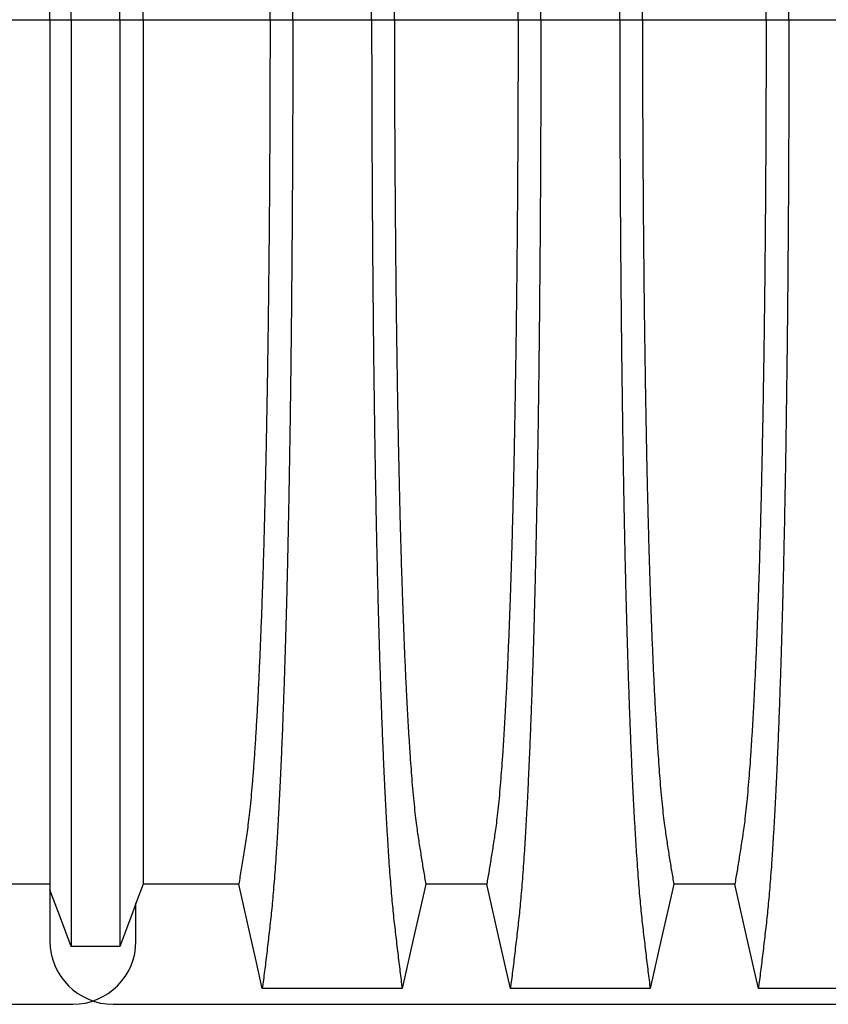
# Model space of a CAD drawing. Units: millimetres. Extents: x 848 to 35961, y 596 to 21728.
# Drawn here: x 30889 to 31348, y 12698 to 13257 of the extents above; entities that cross this region are included whole.
import ezdxf

# ---------------------------------------------------------------- set-up
doc = ezdxf.new("R2010")
doc.units = ezdxf.units.MM
doc.header["$LTSCALE"] = 85

msp = doc.modelspace()

# ---------------------------------------------------------------- linework, layer by layer
at = {"color": 7, "linetype": 'Continuous', "lineweight": 25}
for p, q in [((30861.37, 13257.48), (30905.81, 13257.48)), ((30905.81, 13257.48), (30917.85, 13257.48)), ((30917.85, 13257.48), (30945.55, 13257.48)), ((30945.55, 13257.48), (30958.74, 13257.48)), ((30958.74, 13257.48), (31030.98, 13257.48)), ((31030.98, 13257.48), (31043.94, 13257.48)), ((31043.94, 13257.48), (31088.77, 13257.48)), ((31088.77, 13257.48), (31101.73, 13257.48)), ((31101.73, 13257.48), (31172.03, 13257.48)), ((31172.03, 13257.48), (31184.99, 13257.48)), ((31184.99, 13257.48), (31229.82, 13257.48)), ((31229.82, 13257.48), (31242.78, 13257.48)), ((31242.78, 13257.48), (31313.09, 13257.48)), ((31313.09, 13257.48), (31326.05, 13257.48)), ((31326.05, 13257.48), (31370.88, 13257.48)), ((30905.81, 12762.63), (30905.81, 12733.56)), ((30954.75, 12733.56), (30954.75, 12755.17)), ((29714.04, 12697.58), (30918.76, 12697.58)), ((30941.79, 12697.58), (32146.52, 12697.58))]:
    msp.add_line(p, q, dxfattribs=at)
at = {"color": 7, "linetype": 'Continuous', "lineweight": 25, "flags": 128}
for points in [[(30905.81, 12765.87), (30896.66, 12765.87), (30887.93, 12765.87), (30879.19, 12765.88)], [(30958.74, 12765.86), (30955.43, 12757), (30952.12, 12748.13), (30945.55, 12730.53)], [(31013.16, 12765.88), (30995.1, 12765.87), (30976.92, 12765.87), (30958.74, 12765.86)], [(31026.58, 12706.48), (31023.22, 12721.36), (31019.86, 12736.24), (31013.16, 12765.88)], [(31119.55, 12765.89), (31116.18, 12751.01), (31112.82, 12736.13), (31106.12, 12706.48)], [(31154.21, 12765.89), (31136.88, 12765.89), (31128.21, 12765.89), (31119.55, 12765.89)], [(31167.64, 12706.48), (31164.28, 12721.36), (31160.92, 12736.24), (31154.21, 12765.89)], [(31260.6, 12765.89), (31257.24, 12751.01), (31253.88, 12736.13), (31247.18, 12706.48)], [(31295.27, 12765.89), (31277.94, 12765.89), (31269.27, 12765.89), (31260.6, 12765.89)], [(31308.7, 12706.48), (31305.34, 12721.36), (31301.97, 12736.24), (31295.27, 12765.89)], [(30917.85, 12730.53), (30914.83, 12738.59), (30911.8, 12746.66), (30905.81, 12762.63)], [(30945.55, 12730.53), (30938.61, 12730.53), (30931.68, 12730.53), (30917.85, 12730.53)], [(31106.12, 12706.48), (31085.05, 12706.48), (31063.97, 12706.48), (31026.58, 12706.48)], [(31247.18, 12706.48), (31227.25, 12706.48), (31207.32, 12706.48), (31167.64, 12706.48)], [(31388.23, 12706.48), (31368.3, 12706.48), (31348.38, 12706.48), (31308.7, 12706.48)]]:
    msp.add_lwpolyline(points, dxfattribs=at)
at = {"color": 7, "linetype": 'Continuous', "lineweight": 25}
for centre, start, end in [((30941.79, 12733.56), 180, 270), ((30918.76, 12733.56), 270, 0)]:
    msp.add_arc(centre, 35.98, start, end, dxfattribs=at)
for points, knots in [([(31043.94, 13257.48), (31043.94, 13263.66), (31043.93, 13275.99), (31043.9, 13294.43), (31043.85, 13312.74), (31043.78, 13330.89), (31043.7, 13348.77), (31043.59, 13366.35), (31043.47, 13383.63), (31043.34, 13400.68), (31043.18, 13417.61), (31043.01, 13434.4), (31042.82, 13451), (31042.62, 13467.3), (31042.4, 13483.27), (31042.16, 13498.89), (31041.91, 13514.14), (31041.66, 13528.38), (31041.41, 13541.66), (31041.15, 13554), (31040.89, 13566.01), (31040.62, 13577.67), (31040.34, 13588.96), (31040.04, 13599.87), (31039.74, 13610.38), (31039.41, 13621.34), (31039.03, 13632.88), (31038.62, 13644.82), (31038.19, 13656.33), (31037.76, 13667.41), (31037.3, 13678.27), (31036.82, 13688.86), (31036.32, 13699.17), (31035.81, 13708.96), (31035.29, 13718.24), (31034.75, 13727.01), (31034.22, 13735.09), (31033.7, 13742.53), (31033.17, 13749.34), (31032.64, 13755.68), (31032.11, 13761.54), (31031.55, 13767.06), (31030.96, 13772.34), (31030.34, 13777.77), (31029.72, 13783.08), (31029.1, 13788.33), (31028.48, 13793.52), (31027.85, 13798.59), (31027.21, 13803.58), (31026.79, 13806.83), (31026.58, 13808.47)], [0, 0, 0, 0, 0.019873, 0.039659, 0.05937, 0.079015, 0.098605, 0.117799, 0.136955, 0.156081, 0.175185, 0.194663, 0.214131, 0.233599, 0.253071, 0.272557, 0.292062, 0.311595, 0.328716, 0.345869, 0.363061, 0.380298, 0.397584, 0.414929, 0.432337, 0.449797, 0.471729, 0.493638, 0.515529, 0.537405, 0.559268, 0.582448, 0.605621, 0.628793, 0.651967, 0.675147, 0.698337, 0.720214, 0.742106, 0.764018, 0.785951, 0.807911, 0.832186, 0.85601, 0.87984, 0.903988, 0.928181, 0.952094, 0.975868, 1, 1, 1, 1]), ([(31088.77, 13257.48), (31088.77, 13263.66), (31088.77, 13276), (31088.8, 13294.44), (31088.85, 13312.75), (31088.92, 13330.92), (31089.01, 13348.8), (31089.11, 13366.4), (31089.23, 13383.68), (31089.37, 13400.74), (31089.52, 13417.68), (31089.69, 13434.47), (31089.88, 13451.09), (31090.08, 13467.39), (31090.3, 13483.37), (31090.54, 13499), (31090.79, 13514.26), (31091.04, 13528.51), (31091.3, 13541.79), (31091.55, 13554.14), (31091.81, 13566.15), (31092.09, 13577.81), (31092.37, 13589.1), (31092.66, 13600.01), (31092.96, 13610.52), (31093.3, 13621.48), (31093.67, 13633.01), (31094.08, 13644.95), (31094.51, 13656.46), (31094.95, 13667.53), (31095.41, 13678.38), (31095.89, 13688.98), (31096.39, 13699.27), (31096.9, 13709.06), (31097.42, 13718.34), (31097.95, 13727.09), (31098.48, 13735.17), (31099.01, 13742.6), (31099.53, 13749.4), (31100.06, 13755.73), (31100.6, 13761.58), (31101.15, 13767.1), (31101.74, 13772.37), (31102.36, 13777.78), (31102.98, 13783.08), (31103.6, 13788.33), (31104.23, 13793.51), (31104.86, 13798.58), (31105.49, 13803.57), (31105.91, 13806.83), (31106.12, 13808.47)], [0, 0, 0, 0, 0.019878, 0.03967, 0.059388, 0.079041, 0.098639, 0.117841, 0.137006, 0.156142, 0.175255, 0.194743, 0.214221, 0.233698, 0.25318, 0.272674, 0.292189, 0.31173, 0.328858, 0.346018, 0.363216, 0.380458, 0.397751, 0.4151, 0.432514, 0.449978, 0.471915, 0.493828, 0.515721, 0.537597, 0.559461, 0.582638, 0.605809, 0.628977, 0.652146, 0.67532, 0.698503, 0.720373, 0.742257, 0.764161, 0.786086, 0.808036, 0.832299, 0.856107, 0.87992, 0.904053, 0.928232, 0.952128, 0.975884, 1, 1, 1, 1]), ([(31184.99, 13257.48), (31184.99, 13263.66), (31184.99, 13276), (31184.96, 13294.44), (31184.91, 13312.75), (31184.84, 13330.92), (31184.75, 13348.8), (31184.65, 13366.4), (31184.53, 13383.68), (31184.39, 13400.74), (31184.24, 13417.68), (31184.07, 13434.47), (31183.88, 13451.09), (31183.68, 13467.39), (31183.46, 13483.37), (31183.22, 13499), (31182.97, 13514.26), (31182.72, 13528.51), (31182.46, 13541.79), (31182.21, 13554.14), (31181.95, 13566.15), (31181.67, 13577.81), (31181.39, 13589.1), (31181.1, 13600.01), (31180.8, 13610.52), (31180.47, 13621.48), (31180.09, 13633.01), (31179.68, 13644.95), (31179.25, 13656.46), (31178.81, 13667.53), (31178.35, 13678.38), (31177.87, 13688.98), (31177.37, 13699.27), (31176.86, 13709.06), (31176.34, 13718.34), (31175.81, 13727.09), (31175.28, 13735.17), (31174.75, 13742.6), (31174.23, 13749.4), (31173.7, 13755.73), (31173.16, 13761.58), (31172.61, 13767.1), (31172.02, 13772.37), (31171.4, 13777.78), (31170.78, 13783.08), (31170.16, 13788.33), (31169.54, 13793.51), (31168.91, 13798.58), (31168.27, 13803.57), (31167.85, 13806.83), (31167.64, 13808.47)], [0, 0, 0, 0, 0.0198777, 0.0396702, 0.059388, 0.0790412, 0.0986389, 0.1178412, 0.1370065, 0.1561421, 0.1752553, 0.1947426, 0.214221, 0.2336977, 0.2531797, 0.2726742, 0.2921885, 0.3117302, 0.3288579, 0.346018, 0.3632161, 0.3804582, 0.3977508, 0.4151004, 0.4325141, 0.4499783, 0.471915, 0.493828, 0.515721, 0.5375974, 0.5594607, 0.5826384, 0.6058093, 0.6289772, 0.6521461, 0.67532, 0.6985028, 0.7203727, 0.7422575, 0.7641607, 0.7860858, 0.8080363, 0.8322992, 0.8561073, 0.8799201, 0.904053, 0.9282318, 0.9521277, 0.9758836, 1, 1, 1, 1]), ([(31229.82, 13257.48), (31229.83, 13263.66), (31229.83, 13276), (31229.86, 13294.44), (31229.91, 13312.75), (31229.98, 13330.92), (31230.06, 13348.8), (31230.17, 13366.4), (31230.29, 13383.68), (31230.42, 13400.74), (31230.58, 13417.68), (31230.75, 13434.47), (31230.94, 13451.09), (31231.14, 13467.39), (31231.36, 13483.37), (31231.6, 13499), (31231.85, 13514.26), (31232.1, 13528.51), (31232.35, 13541.79), (31232.61, 13554.14), (31232.87, 13566.15), (31233.14, 13577.81), (31233.43, 13589.1), (31233.72, 13600.01), (31234.02, 13610.52), (31234.35, 13621.48), (31234.73, 13633.01), (31235.14, 13644.95), (31235.57, 13656.46), (31236, 13667.53), (31236.46, 13678.38), (31236.94, 13688.98), (31237.44, 13699.27), (31237.95, 13709.06), (31238.48, 13718.34), (31239.01, 13727.09), (31239.54, 13735.17), (31240.06, 13742.6), (31240.59, 13749.4), (31241.12, 13755.73), (31241.65, 13761.58), (31242.21, 13767.1), (31242.8, 13772.37), (31243.42, 13777.78), (31244.04, 13783.08), (31244.66, 13788.33), (31245.28, 13793.51), (31245.91, 13798.58), (31246.55, 13803.57), (31246.97, 13806.83), (31247.18, 13808.47)], [0, 0, 0, 0, 0.019878, 0.03967, 0.059388, 0.079041, 0.098639, 0.117841, 0.137006, 0.156142, 0.175255, 0.194743, 0.214221, 0.233698, 0.25318, 0.272674, 0.292189, 0.31173, 0.328858, 0.346018, 0.363216, 0.380458, 0.397751, 0.4151, 0.432514, 0.449978, 0.471915, 0.493828, 0.515721, 0.537597, 0.559461, 0.582638, 0.605809, 0.628977, 0.652146, 0.67532, 0.698503, 0.720373, 0.742257, 0.764161, 0.786086, 0.808036, 0.832299, 0.856107, 0.87992, 0.904053, 0.928232, 0.952128, 0.975884, 1, 1, 1, 1]), ([(31326.05, 13257.48), (31326.05, 13263.66), (31326.04, 13276), (31326.01, 13294.44), (31325.97, 13312.75), (31325.9, 13330.92), (31325.81, 13348.8), (31325.71, 13366.4), (31325.59, 13383.68), (31325.45, 13400.74), (31325.3, 13417.68), (31325.13, 13434.47), (31324.94, 13451.09), (31324.73, 13467.39), (31324.51, 13483.37), (31324.28, 13499), (31324.03, 13514.26), (31323.77, 13528.51), (31323.52, 13541.79), (31323.27, 13554.14), (31323, 13566.15), (31322.73, 13577.81), (31322.45, 13589.1), (31322.16, 13600.01), (31321.86, 13610.52), (31321.52, 13621.48), (31321.15, 13633.01), (31320.73, 13644.95), (31320.31, 13656.46), (31319.87, 13667.53), (31319.41, 13678.38), (31318.93, 13688.98), (31318.43, 13699.27), (31317.92, 13709.06), (31317.4, 13718.34), (31316.87, 13727.09), (31316.34, 13735.17), (31315.81, 13742.6), (31315.29, 13749.4), (31314.76, 13755.73), (31314.22, 13761.58), (31313.66, 13767.1), (31313.08, 13772.37), (31312.46, 13777.78), (31311.83, 13783.08), (31311.21, 13788.33), (31310.59, 13793.51), (31309.96, 13798.58), (31309.32, 13803.57), (31308.91, 13806.83), (31308.7, 13808.47)], [0, 0, 0, 0, 0.019878, 0.03967, 0.059388, 0.079041, 0.098639, 0.117841, 0.137006, 0.156142, 0.175255, 0.194743, 0.214221, 0.233698, 0.25318, 0.272674, 0.292189, 0.31173, 0.328858, 0.346018, 0.363216, 0.380458, 0.397751, 0.4151, 0.432514, 0.449978, 0.471915, 0.493828, 0.515721, 0.537597, 0.559461, 0.582638, 0.605809, 0.628977, 0.652146, 0.67532, 0.698503, 0.720373, 0.742257, 0.764161, 0.786086, 0.808036, 0.832299, 0.856107, 0.87992, 0.904053, 0.928232, 0.952128, 0.975884, 1, 1, 1, 1]), ([(30917.85, 13257.48), (30917.85, 13263.38), (30917.85, 13275.16), (30917.85, 13292.74), (30917.85, 13310.18), (30917.85, 13327.44), (30917.85, 13344.43), (30917.85, 13361.12), (30917.85, 13377.5), (30917.85, 13393.67), (30917.85, 13409.7), (30917.85, 13425.59), (30917.85, 13441.32), (30917.85, 13456.75), (30917.85, 13471.88), (30917.85, 13486.68), (30917.85, 13501.15), (30917.85, 13515.27), (30917.85, 13529.02), (30917.85, 13542.39), (30917.85, 13555.36), (30917.85, 13567.91), (30917.85, 13580.04), (30917.85, 13591.71), (30917.85, 13603.27), (30917.85, 13614.87), (30917.85, 13626.43), (30917.85, 13637.58), (30917.85, 13648.31), (30917.85, 13658.84), (30917.85, 13669.13), (30917.85, 13679.13), (30917.85, 13688.66), (30917.85, 13697.69), (30917.85, 13706.24), (30917.85, 13714.76), (30917.85, 13723.16), (30917.85, 13731.31), (30917.85, 13738.76), (30917.85, 13745.48), (30917.85, 13751.64), (30917.85, 13757.68), (30917.85, 13763.46), (30917.85, 13769.05), (30917.85, 13774.41), (30917.85, 13779.55), (30917.85, 13782.8), (30917.85, 13784.43)], [0, 0, 0, 0, 0.019697, 0.039276, 0.058752, 0.078137, 0.097445, 0.116345, 0.135194, 0.154002, 0.17278, 0.191922, 0.211053, 0.230185, 0.249328, 0.268493, 0.287688, 0.306923, 0.326209, 0.345555, 0.36497, 0.384461, 0.404037, 0.423708, 0.443465, 0.465226, 0.48701, 0.50882, 0.530658, 0.552526, 0.575753, 0.599017, 0.622318, 0.645658, 0.669038, 0.692457, 0.720113, 0.747831, 0.775615, 0.803466, 0.831682, 0.859526, 0.887539, 0.915808, 0.943933, 0.971819, 1, 1, 1, 1]), ([(30945.55, 13257.48), (30945.55, 13263.4), (30945.55, 13275.21), (30945.55, 13292.84), (30945.55, 13310.33), (30945.55, 13327.67), (30945.55, 13344.72), (30945.55, 13361.48), (30945.55, 13377.93), (30945.55, 13394.17), (30945.55, 13410.28), (30945.55, 13426.25), (30945.55, 13442.04), (30945.55, 13457.55), (30945.55, 13472.74), (30945.55, 13487.61), (30945.55, 13502.14), (30945.55, 13516.31), (30945.55, 13530.1), (30945.55, 13543.51), (30945.55, 13556.5), (30945.55, 13569.07), (30945.55, 13581.2), (30945.55, 13592.87), (30945.55, 13604.4), (30945.55, 13615.99), (30945.55, 13627.52), (30945.55, 13638.64), (30945.55, 13649.34), (30945.55, 13659.83), (30945.55, 13670.07), (30945.55, 13680.03), (30945.55, 13689.51), (30945.55, 13698.49), (30945.55, 13706.97), (30945.55, 13715.43), (30945.55, 13723.75), (30945.55, 13731.8), (30945.55, 13739.16), (30945.55, 13745.77), (30945.55, 13751.81), (30945.55, 13757.75), (30945.55, 13763.47), (30945.55, 13769.02), (30945.55, 13774.37), (30945.55, 13779.51), (30945.55, 13782.78), (30945.55, 13784.42)], [0, 0, 0, 0, 0.0197419, 0.0393739, 0.0589092, 0.0783605, 0.0977397, 0.1167138, 0.1356399, 0.1545279, 0.1733876, 0.1926127, 0.2118279, 0.2310429, 0.2502672, 0.2695103, 0.2887813, 0.3080897, 0.3274446, 0.3468553, 0.3663305, 0.3858786, 0.4055086, 0.4252294, 0.4450335, 0.4668354, 0.4886489, 0.5104771, 0.5323224, 0.5541871, 0.5774003, 0.6006397, 0.6239071, 0.6472042, 0.6705324, 0.6938935, 0.721472, 0.7491046, 0.7767954, 0.8045484, 0.8326398, 0.8603228, 0.8881787, 0.916302, 0.9442674, 0.9719758, 1, 1, 1, 1]), ([(30905.81, 13257.48), (30905.81, 13263.07), (30905.81, 13274.21), (30905.81, 13290.86), (30905.81, 13307.36), (30905.81, 13323.7), (30905.81, 13339.78), (30905.81, 13355.57), (30905.81, 13371.07), (30905.81, 13386.36), (30905.81, 13401.54), (30905.81, 13416.57), (30905.81, 13431.45), (30905.81, 13446.05), (30905.81, 13460.36), (30905.81, 13474.36), (30905.81, 13488.05), (30905.81, 13501.41), (30905.81, 13514.42), (30905.81, 13527.07), (30905.81, 13539.34), (30905.81, 13551.22), (30905.81, 13562.69), (30905.81, 13573.74), (30905.81, 13584.68), (30905.81, 13595.66), (30905.81, 13606.58), (30905.81, 13617.11), (30905.81, 13627.24), (30905.81, 13637.17), (30905.81, 13646.85), (30905.81, 13656.26), (30905.81, 13665.19), (30905.81, 13673.66), (30905.81, 13681.64), (30905.81, 13689.59), (30905.81, 13697.4), (30905.81, 13704.94), (30905.81, 13711.8), (30905.81, 13718.3), (30905.81, 13724.49), (30905.81, 13730.76), (30905.81, 13736.67), (30905.81, 13742.25), (30905.81, 13747.5), (30905.81, 13750.71), (30905.81, 13752.32)], [0, 0, 0, 0, 0.019687, 0.039254, 0.058716, 0.078085, 0.097374, 0.116254, 0.13508, 0.153864, 0.172616, 0.191729, 0.21083, 0.229931, 0.249042, 0.268173, 0.287334, 0.306537, 0.325789, 0.345103, 0.364486, 0.383945, 0.403491, 0.42313, 0.442857, 0.464588, 0.486347, 0.508136, 0.529958, 0.551813, 0.575032, 0.598292, 0.621593, 0.644938, 0.668325, 0.691755, 0.71943, 0.747174, 0.774991, 0.802884, 0.835833, 0.868414, 0.901352, 0.934381, 0.967062, 1, 1, 1, 1]), ([(30958.74, 13257.48), (30958.74, 13263.09), (30958.74, 13274.3), (30958.74, 13291.04), (30958.74, 13307.66), (30958.74, 13324.15), (30958.74, 13340.38), (30958.74, 13356.34), (30958.74, 13372.02), (30958.74, 13387.5), (30958.74, 13402.86), (30958.74, 13418.08), (30958.74, 13433.14), (30958.74, 13447.92), (30958.74, 13462.4), (30958.74, 13476.56), (30958.74, 13490.38), (30958.74, 13503.85), (30958.74, 13516.95), (30958.74, 13529.66), (30958.74, 13541.96), (30958.74, 13553.83), (30958.74, 13565.26), (30958.74, 13576.22), (30958.74, 13587.98), (30958.74, 13600.62), (30958.74, 13613.89), (30958.74, 13626.52), (30958.74, 13638.58), (30958.74, 13650.04), (30958.74, 13660.88), (30958.74, 13671.02), (30958.74, 13680.45), (30958.74, 13689.11), (30958.74, 13697.01), (30958.74, 13704.16), (30958.74, 13710.6), (30958.74, 13716.28), (30958.74, 13721.39), (30958.74, 13726.43), (30958.74, 13731.28), (30958.74, 13736), (30958.74, 13740.55), (30958.74, 13744.91), (30958.74, 13747.69), (30958.74, 13749.09)], [0, 0, 0, 0, 0.019861, 0.039633, 0.059326, 0.078951, 0.098516, 0.117683, 0.136809, 0.155901, 0.174968, 0.194404, 0.213829, 0.23325, 0.252674, 0.27211, 0.291565, 0.311047, 0.330565, 0.350128, 0.369745, 0.389423, 0.409174, 0.429007, 0.448913, 0.476271, 0.503604, 0.530919, 0.558224, 0.58602, 0.613817, 0.641624, 0.669445, 0.697289, 0.724665, 0.75208, 0.779542, 0.807061, 0.834867, 0.862179, 0.889667, 0.917449, 0.945047, 0.972345, 1, 1, 1, 1]), ([(31030.98, 13257.48), (31030.98, 13263.12), (31030.97, 13274.38), (31030.94, 13291.21), (31030.89, 13307.93), (31030.82, 13324.51), (31030.73, 13340.86), (31030.63, 13356.93), (31030.5, 13372.73), (31030.36, 13388.32), (31030.2, 13403.8), (31030.03, 13419.15), (31029.83, 13434.33), (31029.62, 13449.22), (31029.4, 13463.81), (31029.16, 13478.07), (31028.9, 13491.99), (31028.63, 13505.54), (31028.34, 13518.71), (31028.04, 13531.47), (31027.73, 13543.81), (31027.4, 13555.71), (31027.07, 13567.15), (31026.72, 13578.1), (31026.31, 13589.82), (31025.84, 13602.42), (31025.3, 13615.63), (31024.74, 13628.2), (31024.17, 13640.19), (31023.57, 13651.56), (31022.95, 13662.31), (31022.31, 13672.35), (31021.66, 13681.67), (31021, 13690.21), (31020.33, 13697.98), (31019.65, 13704.98), (31018.97, 13711.26), (31018.27, 13716.76), (31017.57, 13721.68), (31016.83, 13726.57), (31016.1, 13731.31), (31015.38, 13735.97), (31014.64, 13740.48), (31013.89, 13744.85), (31013.4, 13747.66), (31013.16, 13749.08)], [0, 0, 0, 0, 0.019934, 0.039793, 0.059584, 0.079317, 0.099, 0.118288, 0.137541, 0.156765, 0.175965, 0.195539, 0.215101, 0.234658, 0.254216, 0.273781, 0.293361, 0.312963, 0.332594, 0.352263, 0.371979, 0.391751, 0.41159, 0.431507, 0.451491, 0.478931, 0.506316, 0.533656, 0.560957, 0.588723, 0.616466, 0.644196, 0.671921, 0.699651, 0.726901, 0.754177, 0.781489, 0.808849, 0.836454, 0.863503, 0.89073, 0.918272, 0.945605, 0.972607, 1, 1, 1, 1]), ([(31101.73, 13257.48), (31101.73, 13263.13), (31101.73, 13274.42), (31101.76, 13291.3), (31101.81, 13308.08), (31101.88, 13324.72), (31101.97, 13341.13), (31102.08, 13357.27), (31102.2, 13373.14), (31102.34, 13388.8), (31102.5, 13404.35), (31102.68, 13419.76), (31102.87, 13435.01), (31103.08, 13449.97), (31103.31, 13464.62), (31103.55, 13478.95), (31103.8, 13492.92), (31104.06, 13505.95), (31104.32, 13518.08), (31104.58, 13529.35), (31104.85, 13540.29), (31105.13, 13550.89), (31105.42, 13561.14), (31105.72, 13571.01), (31106.03, 13580.5), (31106.41, 13591.32), (31106.86, 13603.47), (31107.4, 13616.65), (31107.96, 13629.18), (31108.51, 13640.45), (31109.04, 13650.57), (31109.55, 13659.63), (31110.08, 13668.19), (31110.61, 13676.26), (31111.16, 13683.81), (31111.74, 13691.28), (31112.37, 13698.54), (31113.05, 13705.45), (31113.74, 13711.64), (31114.4, 13716.81), (31115.05, 13721.24), (31115.69, 13725.46), (31116.33, 13729.56), (31116.96, 13733.64), (31117.6, 13737.64), (31118.25, 13741.53), (31118.91, 13745.34), (31119.33, 13747.82), (31119.55, 13749.07)], [0, 0, 0, 0, 0.019978, 0.039889, 0.05974, 0.079539, 0.099291, 0.118653, 0.137983, 0.157286, 0.176567, 0.196224, 0.215869, 0.235509, 0.255147, 0.274791, 0.294446, 0.314119, 0.331355, 0.348616, 0.365908, 0.383237, 0.400611, 0.418036, 0.435521, 0.453051, 0.480541, 0.507958, 0.535312, 0.562611, 0.585738, 0.608838, 0.631916, 0.654978, 0.678032, 0.701084, 0.728257, 0.755449, 0.78267, 0.809934, 0.834026, 0.857601, 0.881162, 0.905065, 0.929017, 0.952656, 0.976133, 1, 1, 1, 1]), ([(31172.03, 13257.48), (31172.03, 13263.13), (31172.03, 13274.42), (31172, 13291.3), (31171.95, 13308.08), (31171.88, 13324.72), (31171.79, 13341.13), (31171.68, 13357.27), (31171.56, 13373.14), (31171.42, 13388.8), (31171.26, 13404.35), (31171.08, 13419.76), (31170.89, 13435.01), (31170.68, 13449.97), (31170.45, 13464.62), (31170.21, 13478.95), (31169.96, 13492.92), (31169.7, 13505.95), (31169.44, 13518.08), (31169.18, 13529.35), (31168.91, 13540.29), (31168.63, 13550.89), (31168.34, 13561.14), (31168.04, 13571.01), (31167.73, 13580.5), (31167.35, 13591.32), (31166.9, 13603.47), (31166.36, 13616.65), (31165.8, 13629.18), (31165.26, 13640.45), (31164.72, 13650.57), (31164.21, 13659.63), (31163.69, 13668.19), (31163.15, 13676.26), (31162.6, 13683.81), (31162.02, 13691.28), (31161.39, 13698.54), (31160.71, 13705.45), (31160.02, 13711.64), (31159.36, 13716.81), (31158.71, 13721.24), (31158.07, 13725.46), (31157.43, 13729.56), (31156.8, 13733.64), (31156.16, 13737.64), (31155.51, 13741.53), (31154.86, 13745.34), (31154.43, 13747.82), (31154.21, 13749.07)], [0, 0, 0, 0, 0.019978, 0.039889, 0.05974, 0.079539, 0.099291, 0.118653, 0.137983, 0.157286, 0.176567, 0.196224, 0.215869, 0.235509, 0.255147, 0.274791, 0.294446, 0.314119, 0.331355, 0.348616, 0.365908, 0.383237, 0.400611, 0.418036, 0.435521, 0.453051, 0.480541, 0.507958, 0.535312, 0.562611, 0.585738, 0.608838, 0.631916, 0.654978, 0.678032, 0.701084, 0.728257, 0.755449, 0.78267, 0.809934, 0.834026, 0.857601, 0.881162, 0.905065, 0.929017, 0.952656, 0.976133, 1, 1, 1, 1]), ([(31242.78, 13257.48), (31242.79, 13263.13), (31242.79, 13274.42), (31242.82, 13291.3), (31242.87, 13308.08), (31242.94, 13324.72), (31243.03, 13341.13), (31243.14, 13357.27), (31243.26, 13373.14), (31243.4, 13388.8), (31243.56, 13404.35), (31243.73, 13419.76), (31243.93, 13435.01), (31244.14, 13449.97), (31244.36, 13464.62), (31244.6, 13478.95), (31244.86, 13492.92), (31245.12, 13505.95), (31245.38, 13518.08), (31245.64, 13529.35), (31245.91, 13540.29), (31246.19, 13550.89), (31246.48, 13561.14), (31246.78, 13571.01), (31247.09, 13580.5), (31247.47, 13591.32), (31247.92, 13603.47), (31248.46, 13616.65), (31249.02, 13629.18), (31249.56, 13640.45), (31250.09, 13650.57), (31250.61, 13659.63), (31251.13, 13668.19), (31251.67, 13676.26), (31252.21, 13683.81), (31252.8, 13691.28), (31253.43, 13698.54), (31254.11, 13705.45), (31254.79, 13711.64), (31255.46, 13716.81), (31256.1, 13721.24), (31256.74, 13725.46), (31257.39, 13729.56), (31258.02, 13733.64), (31258.66, 13737.64), (31259.31, 13741.53), (31259.96, 13745.34), (31260.39, 13747.82), (31260.6, 13749.07)], [0, 0, 0, 0, 0.019978, 0.039889, 0.05974, 0.079539, 0.099291, 0.118653, 0.137983, 0.157286, 0.176567, 0.196224, 0.215869, 0.235509, 0.255147, 0.274791, 0.294446, 0.314119, 0.331355, 0.348616, 0.365908, 0.383237, 0.400611, 0.418036, 0.435521, 0.453051, 0.480541, 0.507958, 0.535312, 0.562611, 0.585738, 0.608838, 0.631916, 0.654978, 0.678032, 0.701084, 0.728257, 0.755449, 0.78267, 0.809934, 0.834026, 0.857601, 0.881162, 0.905065, 0.929017, 0.952656, 0.976133, 1, 1, 1, 1]), ([(31313.09, 13257.48), (31313.09, 13263.13), (31313.08, 13274.42), (31313.05, 13291.3), (31313, 13308.08), (31312.93, 13324.72), (31312.84, 13341.13), (31312.74, 13357.27), (31312.62, 13373.14), (31312.48, 13388.8), (31312.32, 13404.35), (31312.14, 13419.76), (31311.95, 13435.01), (31311.74, 13449.97), (31311.51, 13464.62), (31311.27, 13478.95), (31311.01, 13492.92), (31310.75, 13505.95), (31310.49, 13518.08), (31310.23, 13529.35), (31309.96, 13540.29), (31309.68, 13550.89), (31309.39, 13561.14), (31309.09, 13571.01), (31308.78, 13580.5), (31308.41, 13591.32), (31307.95, 13603.47), (31307.42, 13616.65), (31306.86, 13629.18), (31306.31, 13640.45), (31305.78, 13650.57), (31305.27, 13659.63), (31304.74, 13668.19), (31304.21, 13676.26), (31303.66, 13683.81), (31303.07, 13691.28), (31302.44, 13698.54), (31301.77, 13705.45), (31301.08, 13711.64), (31300.42, 13716.81), (31299.77, 13721.24), (31299.13, 13725.46), (31298.49, 13729.56), (31297.85, 13733.64), (31297.22, 13737.64), (31296.57, 13741.53), (31295.91, 13745.34), (31295.49, 13747.82), (31295.27, 13749.07)], [0, 0, 0, 0, 0.019978, 0.039889, 0.05974, 0.079539, 0.099291, 0.118653, 0.137983, 0.157286, 0.176567, 0.196224, 0.215869, 0.235509, 0.255147, 0.274791, 0.294446, 0.314119, 0.331355, 0.348616, 0.365908, 0.383237, 0.400611, 0.418036, 0.435521, 0.453051, 0.480541, 0.507958, 0.535312, 0.562611, 0.585738, 0.608838, 0.631916, 0.654978, 0.678032, 0.701084, 0.728257, 0.755449, 0.78267, 0.809934, 0.834026, 0.857601, 0.881162, 0.905065, 0.929017, 0.952656, 0.976133, 1, 1, 1, 1]), ([(30905.81, 13257.48), (30905.81, 13251.89), (30905.81, 13240.74), (30905.81, 13224.1), (30905.81, 13207.6), (30905.81, 13191.25), (30905.81, 13175.18), (30905.81, 13159.39), (30905.81, 13143.89), (30905.81, 13128.59), (30905.81, 13113.42), (30905.81, 13098.38), (30905.81, 13083.51), (30905.81, 13068.91), (30905.81, 13054.6), (30905.81, 13040.59), (30905.81, 13026.9), (30905.81, 13013.55), (30905.81, 13000.54), (30905.81, 12987.89), (30905.81, 12975.62), (30905.81, 12963.74), (30905.81, 12952.26), (30905.81, 12941.22), (30905.81, 12930.27), (30905.81, 12919.3), (30905.81, 12908.37), (30905.81, 12897.84), (30905.81, 12887.71), (30905.81, 12877.79), (30905.81, 12868.11), (30905.81, 12858.7), (30905.81, 12849.76), (30905.81, 12841.3), (30905.81, 12833.31), (30905.81, 12825.36), (30905.81, 12817.56), (30905.81, 12810.02), (30905.81, 12803.15), (30905.81, 12796.66), (30905.81, 12790.46), (30905.81, 12784.2), (30905.81, 12778.29), (30905.81, 12772.7), (30905.81, 12767.46), (30905.81, 12764.25), (30905.81, 12762.63)], [0, 0, 0, 0, 0.019687, 0.039254, 0.058716, 0.078085, 0.097374, 0.116254, 0.13508, 0.153864, 0.172616, 0.191729, 0.21083, 0.229931, 0.249042, 0.268173, 0.287334, 0.306537, 0.325789, 0.345103, 0.364486, 0.383945, 0.403491, 0.42313, 0.442857, 0.464588, 0.486347, 0.508136, 0.529958, 0.551813, 0.575032, 0.598292, 0.621593, 0.644938, 0.668325, 0.691755, 0.71943, 0.747174, 0.774991, 0.802884, 0.835833, 0.868414, 0.901352, 0.934381, 0.967062, 1, 1, 1, 1]), ([(30917.85, 13257.48), (30917.85, 13251.57), (30917.85, 13239.8), (30917.85, 13222.21), (30917.85, 13204.78), (30917.85, 13187.51), (30917.85, 13170.53), (30917.85, 13153.84), (30917.85, 13137.45), (30917.85, 13121.29), (30917.85, 13105.25), (30917.85, 13089.36), (30917.85, 13073.64), (30917.85, 13058.21), (30917.85, 13043.08), (30917.85, 13028.27), (30917.85, 13013.8), (30917.85, 12999.68), (30917.85, 12985.93), (30917.85, 12972.56), (30917.85, 12959.6), (30917.85, 12947.04), (30917.85, 12934.92), (30917.85, 12923.25), (30917.85, 12911.69), (30917.85, 12900.08), (30917.85, 12888.53), (30917.85, 12877.38), (30917.85, 12866.64), (30917.85, 12856.11), (30917.85, 12845.83), (30917.85, 12835.82), (30917.85, 12826.3), (30917.85, 12817.26), (30917.85, 12808.72), (30917.85, 12800.19), (30917.85, 12791.79), (30917.85, 12783.65), (30917.85, 12776.2), (30917.85, 12769.48), (30917.85, 12763.31), (30917.85, 12757.28), (30917.85, 12751.49), (30917.85, 12745.9), (30917.85, 12740.54), (30917.85, 12735.4), (30917.85, 12732.16), (30917.85, 12730.53)], [0, 0, 0, 0, 0.019697, 0.039276, 0.058752, 0.078137, 0.097445, 0.116345, 0.135194, 0.154002, 0.17278, 0.191922, 0.211053, 0.230185, 0.249328, 0.268493, 0.287688, 0.306923, 0.326209, 0.345555, 0.36497, 0.384461, 0.404037, 0.423708, 0.443465, 0.465226, 0.48701, 0.50882, 0.530658, 0.552526, 0.575753, 0.599017, 0.622318, 0.645658, 0.669038, 0.692457, 0.720113, 0.747831, 0.775615, 0.803466, 0.831682, 0.859526, 0.887539, 0.915808, 0.943933, 0.971819, 1, 1, 1, 1]), ([(30945.55, 13257.48), (30945.55, 13251.56), (30945.55, 13239.75), (30945.55, 13222.11), (30945.55, 13204.62), (30945.55, 13187.29), (30945.55, 13170.24), (30945.55, 13153.48), (30945.55, 13137.02), (30945.55, 13120.79), (30945.55, 13104.67), (30945.55, 13088.71), (30945.55, 13072.91), (30945.55, 13057.41), (30945.55, 13042.21), (30945.55, 13027.34), (30945.55, 13012.82), (30945.55, 12998.65), (30945.55, 12984.85), (30945.55, 12971.45), (30945.55, 12958.45), (30945.55, 12945.88), (30945.55, 12933.76), (30945.55, 12922.09), (30945.55, 12910.55), (30945.55, 12898.97), (30945.55, 12887.44), (30945.55, 12876.32), (30945.55, 12865.62), (30945.55, 12855.12), (30945.55, 12844.88), (30945.55, 12834.92), (30945.55, 12825.45), (30945.55, 12816.47), (30945.55, 12807.98), (30945.55, 12799.52), (30945.55, 12791.2), (30945.55, 12783.15), (30945.55, 12775.8), (30945.55, 12769.19), (30945.55, 12763.14), (30945.55, 12757.2), (30945.55, 12751.48), (30945.55, 12745.93), (30945.55, 12740.59), (30945.55, 12735.45), (30945.55, 12732.18), (30945.55, 12730.53)], [0, 0, 0, 0, 0.0197419, 0.0393739, 0.0589092, 0.0783605, 0.0977397, 0.1167138, 0.1356399, 0.1545279, 0.1733876, 0.1926127, 0.2118279, 0.2310429, 0.2502672, 0.2695103, 0.2887813, 0.3080897, 0.3274446, 0.3468553, 0.3663305, 0.3858786, 0.4055086, 0.4252294, 0.4450335, 0.4668354, 0.4886489, 0.5104771, 0.5323224, 0.5541871, 0.5774003, 0.6006397, 0.6239071, 0.6472042, 0.6705324, 0.6938935, 0.721472, 0.7491046, 0.7767954, 0.8045484, 0.8326398, 0.8603228, 0.8881787, 0.916302, 0.9442674, 0.9719758, 1, 1, 1, 1]), ([(30958.74, 13257.48), (30958.74, 13251.86), (30958.74, 13240.66), (30958.74, 13223.91), (30958.74, 13207.29), (30958.74, 13190.81), (30958.74, 13174.58), (30958.74, 13158.61), (30958.74, 13142.94), (30958.74, 13127.46), (30958.74, 13112.1), (30958.74, 13096.87), (30958.74, 13081.81), (30958.74, 13067.03), (30958.74, 13052.56), (30958.74, 13038.4), (30958.74, 13024.57), (30958.74, 13011.1), (30958.74, 12998), (30958.74, 12985.29), (30958.74, 12972.99), (30958.74, 12961.12), (30958.74, 12949.69), (30958.74, 12938.73), (30958.74, 12926.97), (30958.74, 12914.33), (30958.74, 12901.07), (30958.74, 12888.43), (30958.74, 12876.38), (30958.74, 12864.92), (30958.74, 12854.08), (30958.74, 12843.94), (30958.74, 12834.51), (30958.74, 12825.84), (30958.74, 12817.94), (30958.74, 12810.8), (30958.74, 12804.36), (30958.74, 12798.67), (30958.74, 12793.56), (30958.74, 12788.52), (30958.74, 12783.68), (30958.74, 12778.95), (30958.74, 12774.41), (30958.74, 12770.04), (30958.74, 12767.26), (30958.74, 12765.86)], [0, 0, 0, 0, 0.019861, 0.039633, 0.059326, 0.078951, 0.098516, 0.117683, 0.136809, 0.155901, 0.174968, 0.194404, 0.213829, 0.23325, 0.252674, 0.27211, 0.291565, 0.311047, 0.330565, 0.350128, 0.369745, 0.389423, 0.409174, 0.429007, 0.448913, 0.476271, 0.503604, 0.530919, 0.558224, 0.58602, 0.613817, 0.641624, 0.669445, 0.697289, 0.724665, 0.75208, 0.779542, 0.807061, 0.834867, 0.862179, 0.889667, 0.917449, 0.945047, 0.972345, 1, 1, 1, 1]), ([(31030.98, 13257.48), (31030.98, 13251.84), (31030.97, 13240.58), (31030.94, 13223.75), (31030.89, 13207.03), (31030.82, 13190.44), (31030.73, 13174.1), (31030.63, 13158.02), (31030.5, 13142.23), (31030.36, 13126.63), (31030.2, 13111.15), (31030.03, 13095.81), (31029.83, 13080.63), (31029.62, 13065.74), (31029.4, 13051.15), (31029.16, 13036.89), (31028.9, 13022.97), (31028.63, 13009.42), (31028.34, 12996.25), (31028.04, 12983.48), (31027.73, 12971.14), (31027.4, 12959.24), (31027.07, 12947.8), (31026.72, 12936.85), (31026.31, 12925.13), (31025.84, 12912.54), (31025.3, 12899.32), (31024.74, 12886.76), (31024.17, 12874.77), (31023.57, 12863.39), (31022.95, 12852.64), (31022.31, 12842.6), (31021.66, 12833.28), (31021, 12824.74), (31020.33, 12816.98), (31019.65, 12809.98), (31018.97, 12803.7), (31018.27, 12798.2), (31017.57, 12793.27), (31016.83, 12788.39), (31016.1, 12783.65), (31015.38, 12778.99), (31014.64, 12774.48), (31013.89, 12770.11), (31013.4, 12767.3), (31013.16, 12765.88)], [0, 0, 0, 0, 0.019934, 0.039793, 0.059584, 0.079317, 0.099, 0.118288, 0.137541, 0.156765, 0.175965, 0.195539, 0.215101, 0.234658, 0.254216, 0.273781, 0.293361, 0.312963, 0.332594, 0.352263, 0.371979, 0.391751, 0.41159, 0.431507, 0.451491, 0.478931, 0.506316, 0.533656, 0.560957, 0.588723, 0.616466, 0.644196, 0.671921, 0.699651, 0.726901, 0.754177, 0.781489, 0.808849, 0.836454, 0.863503, 0.89073, 0.918272, 0.945605, 0.972607, 1, 1, 1, 1]), ([(31043.94, 13257.48), (31043.94, 13251.3), (31043.93, 13238.96), (31043.9, 13220.53), (31043.85, 13202.22), (31043.78, 13184.07), (31043.7, 13166.19), (31043.59, 13148.6), (31043.47, 13131.33), (31043.34, 13114.27), (31043.18, 13097.34), (31043.01, 13080.56), (31042.82, 13063.95), (31042.62, 13047.66), (31042.4, 13031.69), (31042.16, 13016.07), (31041.91, 13000.82), (31041.66, 12986.57), (31041.41, 12973.3), (31041.15, 12960.95), (31040.89, 12948.94), (31040.62, 12937.29), (31040.34, 12926), (31040.04, 12915.09), (31039.74, 12904.57), (31039.41, 12893.61), (31039.03, 12882.08), (31038.62, 12870.14), (31038.19, 12858.63), (31037.76, 12847.55), (31037.3, 12836.69), (31036.82, 12826.09), (31036.32, 12815.79), (31035.81, 12806), (31035.29, 12796.71), (31034.75, 12787.95), (31034.22, 12779.86), (31033.7, 12772.43), (31033.17, 12765.62), (31032.64, 12759.28), (31032.11, 12753.42), (31031.55, 12747.89), (31030.96, 12742.61), (31030.34, 12737.19), (31029.72, 12731.88), (31029.1, 12726.62), (31028.48, 12721.44), (31027.85, 12716.37), (31027.21, 12711.38), (31026.79, 12708.12), (31026.58, 12706.48)], [0, 0, 0, 0, 0.019873, 0.039659, 0.05937, 0.079015, 0.098605, 0.117799, 0.136955, 0.156081, 0.175185, 0.194663, 0.214131, 0.233599, 0.253071, 0.272557, 0.292062, 0.311595, 0.328716, 0.345869, 0.363061, 0.380298, 0.397584, 0.414929, 0.432337, 0.449797, 0.471729, 0.493638, 0.515529, 0.537405, 0.559268, 0.582448, 0.605621, 0.628793, 0.651967, 0.675147, 0.698337, 0.720214, 0.742106, 0.764018, 0.785951, 0.807911, 0.832186, 0.85601, 0.87984, 0.903988, 0.928181, 0.952094, 0.975868, 1, 1, 1, 1]), ([(31088.77, 13257.48), (31088.77, 13251.29), (31088.77, 13238.96), (31088.8, 13220.51), (31088.85, 13202.2), (31088.92, 13184.04), (31089.01, 13166.15), (31089.11, 13148.56), (31089.23, 13131.28), (31089.37, 13114.21), (31089.52, 13097.27), (31089.69, 13080.48), (31089.88, 13063.87), (31090.08, 13047.56), (31090.3, 13031.59), (31090.54, 13015.96), (31090.79, 13000.7), (31091.04, 12986.45), (31091.3, 12973.17), (31091.55, 12960.82), (31091.81, 12948.81), (31092.09, 12937.15), (31092.37, 12925.86), (31092.66, 12914.95), (31092.96, 12904.43), (31093.3, 12893.47), (31093.67, 12881.95), (31094.08, 12870.01), (31094.51, 12858.5), (31094.95, 12847.42), (31095.41, 12836.57), (31095.89, 12825.98), (31096.39, 12815.68), (31096.9, 12805.89), (31097.42, 12796.62), (31097.95, 12787.86), (31098.48, 12779.78), (31099.01, 12772.36), (31099.53, 12765.55), (31100.06, 12759.23), (31100.6, 12753.37), (31101.15, 12747.86), (31101.74, 12742.59), (31102.36, 12737.17), (31102.98, 12731.87), (31103.6, 12726.62), (31104.23, 12721.44), (31104.86, 12716.37), (31105.49, 12711.39), (31105.91, 12708.13), (31106.12, 12706.48)], [0, 0, 0, 0, 0.019878, 0.03967, 0.059388, 0.079041, 0.098639, 0.117841, 0.137006, 0.156142, 0.175255, 0.194743, 0.214221, 0.233698, 0.25318, 0.272674, 0.292189, 0.31173, 0.328858, 0.346018, 0.363216, 0.380458, 0.397751, 0.4151, 0.432514, 0.449978, 0.471915, 0.493828, 0.515721, 0.537597, 0.559461, 0.582638, 0.605809, 0.628977, 0.652146, 0.67532, 0.698503, 0.720373, 0.742257, 0.764161, 0.786086, 0.808036, 0.832299, 0.856107, 0.87992, 0.904053, 0.928232, 0.952128, 0.975884, 1, 1, 1, 1]), ([(31101.73, 13257.48), (31101.73, 13251.82), (31101.73, 13240.53), (31101.76, 13223.65), (31101.81, 13206.88), (31101.88, 13190.23), (31101.97, 13173.83), (31102.08, 13157.68), (31102.2, 13141.82), (31102.34, 13126.16), (31102.5, 13110.6), (31102.68, 13095.19), (31102.87, 13079.94), (31103.08, 13064.98), (31103.31, 13050.33), (31103.55, 13036.01), (31103.8, 13022.04), (31104.06, 13009), (31104.32, 12996.87), (31104.58, 12985.61), (31104.85, 12974.67), (31105.13, 12964.07), (31105.42, 12953.82), (31105.72, 12943.94), (31106.03, 12934.45), (31106.41, 12923.64), (31106.86, 12911.49), (31107.4, 12898.31), (31107.96, 12885.78), (31108.51, 12874.5), (31109.04, 12864.39), (31109.55, 12855.33), (31110.08, 12846.77), (31110.61, 12838.7), (31111.16, 12831.14), (31111.74, 12823.67), (31112.37, 12816.42), (31113.05, 12809.51), (31113.74, 12803.32), (31114.4, 12798.14), (31115.05, 12793.71), (31115.69, 12789.5), (31116.33, 12785.39), (31116.96, 12781.32), (31117.6, 12777.32), (31118.25, 12773.42), (31118.91, 12769.62), (31119.33, 12767.14), (31119.55, 12765.89)], [0, 0, 0, 0, 0.019978, 0.039889, 0.05974, 0.079539, 0.099291, 0.118653, 0.137983, 0.157286, 0.176567, 0.196224, 0.215869, 0.235509, 0.255147, 0.274791, 0.294446, 0.314119, 0.331355, 0.348616, 0.365908, 0.383237, 0.400611, 0.418036, 0.435521, 0.453051, 0.480541, 0.507958, 0.535312, 0.562611, 0.585738, 0.608838, 0.631916, 0.654978, 0.678032, 0.701084, 0.728257, 0.755449, 0.78267, 0.809934, 0.834026, 0.857601, 0.881162, 0.905065, 0.929017, 0.952656, 0.976133, 1, 1, 1, 1]), ([(31172.03, 13257.48), (31172.03, 13251.82), (31172.03, 13240.53), (31172, 13223.65), (31171.95, 13206.88), (31171.88, 13190.23), (31171.79, 13173.83), (31171.68, 13157.68), (31171.56, 13141.82), (31171.42, 13126.16), (31171.26, 13110.6), (31171.08, 13095.19), (31170.89, 13079.94), (31170.68, 13064.98), (31170.45, 13050.33), (31170.21, 13036.01), (31169.96, 13022.04), (31169.7, 13009), (31169.44, 12996.87), (31169.18, 12985.61), (31168.91, 12974.67), (31168.63, 12964.07), (31168.34, 12953.82), (31168.04, 12943.94), (31167.73, 12934.45), (31167.35, 12923.64), (31166.9, 12911.49), (31166.36, 12898.31), (31165.8, 12885.78), (31165.26, 12874.5), (31164.72, 12864.39), (31164.21, 12855.33), (31163.69, 12846.77), (31163.15, 12838.7), (31162.6, 12831.14), (31162.02, 12823.67), (31161.39, 12816.42), (31160.71, 12809.51), (31160.02, 12803.32), (31159.36, 12798.14), (31158.71, 12793.71), (31158.07, 12789.5), (31157.43, 12785.39), (31156.8, 12781.32), (31156.16, 12777.32), (31155.51, 12773.42), (31154.86, 12769.62), (31154.43, 12767.14), (31154.21, 12765.89)], [0, 0, 0, 0, 0.019978, 0.039889, 0.05974, 0.079539, 0.099291, 0.118653, 0.137983, 0.157286, 0.176567, 0.196224, 0.215869, 0.235509, 0.255147, 0.274791, 0.294446, 0.314119, 0.331355, 0.348616, 0.365908, 0.383237, 0.400611, 0.418036, 0.435521, 0.453051, 0.480541, 0.507958, 0.535312, 0.562611, 0.585738, 0.608838, 0.631916, 0.654978, 0.678032, 0.701084, 0.728257, 0.755449, 0.78267, 0.809934, 0.834026, 0.857601, 0.881162, 0.905065, 0.929017, 0.952656, 0.976133, 1, 1, 1, 1]), ([(31184.99, 13257.48), (31184.99, 13251.29), (31184.99, 13238.96), (31184.96, 13220.51), (31184.91, 13202.2), (31184.84, 13184.04), (31184.75, 13166.15), (31184.65, 13148.56), (31184.53, 13131.28), (31184.39, 13114.21), (31184.24, 13097.27), (31184.07, 13080.48), (31183.88, 13063.87), (31183.68, 13047.56), (31183.46, 13031.59), (31183.22, 13015.96), (31182.97, 13000.7), (31182.72, 12986.45), (31182.46, 12973.17), (31182.21, 12960.82), (31181.95, 12948.81), (31181.67, 12937.15), (31181.39, 12925.86), (31181.1, 12914.95), (31180.8, 12904.43), (31180.47, 12893.47), (31180.09, 12881.95), (31179.68, 12870.01), (31179.25, 12858.5), (31178.81, 12847.42), (31178.35, 12836.57), (31177.87, 12825.98), (31177.37, 12815.68), (31176.86, 12805.89), (31176.34, 12796.62), (31175.81, 12787.86), (31175.28, 12779.78), (31174.75, 12772.36), (31174.23, 12765.55), (31173.7, 12759.23), (31173.16, 12753.37), (31172.61, 12747.86), (31172.02, 12742.59), (31171.4, 12737.17), (31170.78, 12731.87), (31170.16, 12726.62), (31169.54, 12721.44), (31168.91, 12716.37), (31168.27, 12711.39), (31167.85, 12708.13), (31167.64, 12706.48)], [0, 0, 0, 0, 0.019878, 0.03967, 0.059388, 0.079041, 0.098639, 0.117841, 0.137006, 0.156142, 0.175255, 0.194743, 0.214221, 0.233698, 0.25318, 0.272674, 0.292189, 0.31173, 0.328858, 0.346018, 0.363216, 0.380458, 0.397751, 0.4151, 0.432514, 0.449978, 0.471915, 0.493828, 0.515721, 0.537597, 0.559461, 0.582638, 0.605809, 0.628977, 0.652146, 0.67532, 0.698503, 0.720373, 0.742257, 0.764161, 0.786086, 0.808036, 0.832299, 0.856107, 0.87992, 0.904053, 0.928232, 0.952128, 0.975884, 1, 1, 1, 1]), ([(31229.82, 13257.48), (31229.83, 13251.29), (31229.83, 13238.96), (31229.86, 13220.51), (31229.91, 13202.2), (31229.98, 13184.04), (31230.06, 13166.15), (31230.17, 13148.56), (31230.29, 13131.28), (31230.42, 13114.21), (31230.58, 13097.27), (31230.75, 13080.48), (31230.94, 13063.87), (31231.14, 13047.56), (31231.36, 13031.59), (31231.6, 13015.96), (31231.85, 13000.7), (31232.1, 12986.45), (31232.35, 12973.17), (31232.61, 12960.82), (31232.87, 12948.81), (31233.14, 12937.15), (31233.43, 12925.86), (31233.72, 12914.95), (31234.02, 12904.43), (31234.35, 12893.47), (31234.73, 12881.95), (31235.14, 12870.01), (31235.57, 12858.5), (31236, 12847.42), (31236.46, 12836.57), (31236.94, 12825.98), (31237.44, 12815.68), (31237.95, 12805.89), (31238.48, 12796.62), (31239.01, 12787.86), (31239.54, 12779.78), (31240.06, 12772.36), (31240.59, 12765.55), (31241.12, 12759.23), (31241.65, 12753.37), (31242.21, 12747.86), (31242.8, 12742.59), (31243.42, 12737.17), (31244.04, 12731.87), (31244.66, 12726.62), (31245.28, 12721.44), (31245.91, 12716.37), (31246.55, 12711.39), (31246.97, 12708.13), (31247.18, 12706.48)], [0, 0, 0, 0, 0.019878, 0.03967, 0.059388, 0.079041, 0.098639, 0.117841, 0.137006, 0.156142, 0.175255, 0.194743, 0.214221, 0.233698, 0.25318, 0.272674, 0.292189, 0.31173, 0.328858, 0.346018, 0.363216, 0.380458, 0.397751, 0.4151, 0.432514, 0.449978, 0.471915, 0.493828, 0.515721, 0.537597, 0.559461, 0.582638, 0.605809, 0.628977, 0.652146, 0.67532, 0.698503, 0.720373, 0.742257, 0.764161, 0.786086, 0.808036, 0.832299, 0.856107, 0.87992, 0.904053, 0.928232, 0.952128, 0.975884, 1, 1, 1, 1]), ([(31242.78, 13257.48), (31242.79, 13251.82), (31242.79, 13240.53), (31242.82, 13223.65), (31242.87, 13206.88), (31242.94, 13190.23), (31243.03, 13173.83), (31243.14, 13157.68), (31243.26, 13141.82), (31243.4, 13126.16), (31243.56, 13110.6), (31243.73, 13095.19), (31243.93, 13079.94), (31244.14, 13064.98), (31244.36, 13050.33), (31244.6, 13036.01), (31244.86, 13022.04), (31245.12, 13009), (31245.38, 12996.87), (31245.64, 12985.61), (31245.91, 12974.67), (31246.19, 12964.07), (31246.48, 12953.82), (31246.78, 12943.94), (31247.09, 12934.45), (31247.47, 12923.64), (31247.92, 12911.49), (31248.46, 12898.31), (31249.02, 12885.78), (31249.56, 12874.5), (31250.09, 12864.39), (31250.61, 12855.33), (31251.13, 12846.77), (31251.67, 12838.7), (31252.21, 12831.14), (31252.8, 12823.67), (31253.43, 12816.42), (31254.11, 12809.51), (31254.79, 12803.32), (31255.46, 12798.14), (31256.1, 12793.71), (31256.74, 12789.5), (31257.39, 12785.39), (31258.02, 12781.32), (31258.66, 12777.32), (31259.31, 12773.42), (31259.96, 12769.62), (31260.39, 12767.14), (31260.6, 12765.89)], [0, 0, 0, 0, 0.019978, 0.039889, 0.05974, 0.079539, 0.099291, 0.118653, 0.137983, 0.157286, 0.176567, 0.196224, 0.215869, 0.235509, 0.255147, 0.274791, 0.294446, 0.314119, 0.331355, 0.348616, 0.365908, 0.383237, 0.400611, 0.418036, 0.435521, 0.453051, 0.480541, 0.507958, 0.535312, 0.562611, 0.585738, 0.608838, 0.631916, 0.654978, 0.678032, 0.701084, 0.728257, 0.755449, 0.78267, 0.809934, 0.834026, 0.857601, 0.881162, 0.905065, 0.929017, 0.952656, 0.976133, 1, 1, 1, 1]), ([(31313.09, 13257.48), (31313.09, 13251.82), (31313.08, 13240.53), (31313.05, 13223.65), (31313, 13206.88), (31312.93, 13190.23), (31312.84, 13173.83), (31312.74, 13157.68), (31312.62, 13141.82), (31312.48, 13126.16), (31312.32, 13110.6), (31312.14, 13095.19), (31311.95, 13079.94), (31311.74, 13064.98), (31311.51, 13050.33), (31311.27, 13036.01), (31311.01, 13022.04), (31310.75, 13009), (31310.49, 12996.87), (31310.23, 12985.61), (31309.96, 12974.67), (31309.68, 12964.07), (31309.39, 12953.82), (31309.09, 12943.94), (31308.78, 12934.45), (31308.41, 12923.64), (31307.95, 12911.49), (31307.42, 12898.31), (31306.86, 12885.78), (31306.31, 12874.5), (31305.78, 12864.39), (31305.27, 12855.33), (31304.74, 12846.77), (31304.21, 12838.7), (31303.66, 12831.14), (31303.07, 12823.67), (31302.44, 12816.42), (31301.77, 12809.51), (31301.08, 12803.32), (31300.42, 12798.14), (31299.77, 12793.71), (31299.13, 12789.5), (31298.49, 12785.39), (31297.85, 12781.32), (31297.22, 12777.32), (31296.57, 12773.42), (31295.91, 12769.62), (31295.49, 12767.14), (31295.27, 12765.89)], [0, 0, 0, 0, 0.0199785, 0.0398892, 0.0597401, 0.0795385, 0.0992914, 0.1186532, 0.1379829, 0.1572856, 0.1765666, 0.196224, 0.2158695, 0.2355086, 0.2551469, 0.2747905, 0.2944458, 0.3141194, 0.3313552, 0.3486161, 0.3659081, 0.3832375, 0.400611, 0.4180362, 0.435521, 0.4530506, 0.4805406, 0.5079583, 0.5353123, 0.5626114, 0.5857381, 0.6088376, 0.6319156, 0.6549784, 0.6780323, 0.7010837, 0.7282574, 0.7554488, 0.78267, 0.8099337, 0.8340257, 0.8576007, 0.8811617, 0.9050651, 0.9290167, 0.9526565, 0.9761333, 1, 1, 1, 1]), ([(31326.05, 13257.48), (31326.05, 13251.29), (31326.04, 13238.96), (31326.01, 13220.51), (31325.97, 13202.2), (31325.9, 13184.04), (31325.81, 13166.15), (31325.71, 13148.56), (31325.59, 13131.28), (31325.45, 13114.21), (31325.3, 13097.27), (31325.13, 13080.48), (31324.94, 13063.87), (31324.73, 13047.56), (31324.51, 13031.59), (31324.28, 13015.96), (31324.03, 13000.7), (31323.77, 12986.45), (31323.52, 12973.17), (31323.27, 12960.82), (31323, 12948.81), (31322.73, 12937.15), (31322.45, 12925.86), (31322.16, 12914.95), (31321.86, 12904.43), (31321.52, 12893.47), (31321.15, 12881.95), (31320.73, 12870.01), (31320.31, 12858.5), (31319.87, 12847.42), (31319.41, 12836.57), (31318.93, 12825.98), (31318.43, 12815.68), (31317.92, 12805.89), (31317.4, 12796.62), (31316.87, 12787.86), (31316.34, 12779.78), (31315.81, 12772.36), (31315.29, 12765.55), (31314.76, 12759.23), (31314.22, 12753.37), (31313.66, 12747.86), (31313.08, 12742.59), (31312.46, 12737.17), (31311.83, 12731.87), (31311.21, 12726.62), (31310.59, 12721.44), (31309.96, 12716.37), (31309.32, 12711.39), (31308.91, 12708.13), (31308.7, 12706.48)], [0, 0, 0, 0, 0.019878, 0.03967, 0.059388, 0.079041, 0.098639, 0.117841, 0.137006, 0.156142, 0.175255, 0.194743, 0.214221, 0.233698, 0.25318, 0.272674, 0.292189, 0.31173, 0.328858, 0.346018, 0.363216, 0.380458, 0.397751, 0.4151, 0.432514, 0.449978, 0.471915, 0.493828, 0.515721, 0.537597, 0.559461, 0.582638, 0.605809, 0.628977, 0.652146, 0.67532, 0.698503, 0.720373, 0.742257, 0.764161, 0.786086, 0.808036, 0.832299, 0.856107, 0.87992, 0.904053, 0.928232, 0.952128, 0.975884, 1, 1, 1, 1])]:
    msp.add_open_spline(points, degree=3, knots=knots, dxfattribs=at)

doc.saveas('drawing.dxf')
